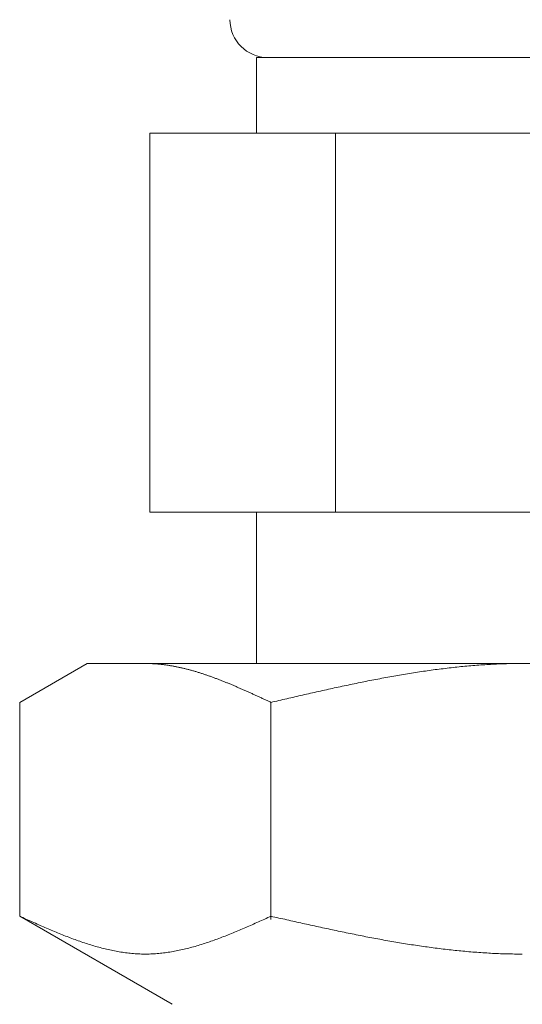
# Model space of a CAD drawing. Units: millimetres. Extents: x 7243 to 14027, y 7348 to 12437.
# Drawn here: x 10713 to 10726, y 8378 to 8404 of the extents above; entities that cross this region are included whole.
import ezdxf

# ---------------------------------------------------------------- set-up
doc = ezdxf.new("R2010")
doc.units = ezdxf.units.MM

msp = doc.modelspace()

# ---------------------------------------------------------------- linework, layer by layer
at = {"color": 3, "lineweight": 9}
for p, q in [((10718.97, 8403.019), (10732.97, 8403.019)), ((10718.97, 8403.019), (10718.97, 8401.019)), ((10716.155, 8401.019), (10735.785, 8401.019)), ((10716.155, 8401.019), (10716.155, 8391.019)), ((10721.063, 8401.019), (10721.063, 8391.019)), ((10716.155, 8391.019), (10735.785, 8391.019)), ((10718.97, 8391.019), (10718.97, 8387.019)), ((10712.716, 8385.992), (10714.495, 8387.019)), ((10714.495, 8387.019), (10737.495, 8387.019)), ((10716.056, 8387.019), (10716.035, 8387.019)), ((10716.077, 8387.019), (10716.056, 8387.019)), ((10716.098, 8387.019), (10716.077, 8387.019)), ((10716.119, 8387.018), (10716.098, 8387.019)), ((10716.14, 8387.018), (10716.119, 8387.018)), ((10716.16, 8387.017), (10716.14, 8387.018)), ((10716.181, 8387.016), (10716.16, 8387.017)), ((10716.202, 8387.015), (10716.181, 8387.016)), ((10716.223, 8387.014), (10716.202, 8387.015)), ((10716.244, 8387.013), (10716.223, 8387.014)), ((10716.265, 8387.012), (10716.244, 8387.013)), ((10716.286, 8387.011), (10716.265, 8387.012)), ((10716.307, 8387.009), (10716.286, 8387.011)), ((10716.327, 8387.008), (10716.307, 8387.009)), ((10716.348, 8387.006), (10716.327, 8387.008)), ((10716.369, 8387.004), (10716.348, 8387.006)), ((10716.39, 8387.002), (10716.369, 8387.004)), ((10716.411, 8387), (10716.39, 8387.002)), ((10716.432, 8386.998), (10716.411, 8387)), ((10716.453, 8386.996), (10716.432, 8386.998)), ((10716.474, 8386.993), (10716.453, 8386.996)), ((10716.495, 8386.991), (10716.474, 8386.993)), ((10716.515, 8386.988), (10716.495, 8386.991)), ((10716.536, 8386.986), (10716.515, 8386.988)), ((10716.557, 8386.983), (10716.536, 8386.986)), ((10716.578, 8386.98), (10716.557, 8386.983)), ((10716.599, 8386.977), (10716.578, 8386.98)), ((10716.62, 8386.974), (10716.599, 8386.977)), ((10716.641, 8386.971), (10716.62, 8386.974)), ((10716.662, 8386.968), (10716.641, 8386.971)), ((10716.682, 8386.964), (10716.662, 8386.968)), ((10716.703, 8386.961), (10716.682, 8386.964)), ((10716.724, 8386.957), (10716.703, 8386.961)), ((10716.745, 8386.954), (10716.724, 8386.957)), ((10716.766, 8386.95), (10716.745, 8386.954)), ((10716.787, 8386.946), (10716.766, 8386.95)), ((10716.808, 8386.942), (10716.787, 8386.946)), ((10716.829, 8386.938), (10716.808, 8386.942)), ((10716.849, 8386.934), (10716.829, 8386.938)), ((10716.87, 8386.93), (10716.849, 8386.934)), ((10716.891, 8386.925), (10716.87, 8386.93)), ((10716.912, 8386.921), (10716.891, 8386.925)), ((10716.933, 8386.917), (10716.912, 8386.921)), ((10716.954, 8386.912), (10716.933, 8386.917)), ((10716.975, 8386.907), (10716.954, 8386.912)), ((10716.996, 8386.903), (10716.975, 8386.907)), ((10717.016, 8386.898), (10716.996, 8386.903)), ((10717.037, 8386.893), (10717.016, 8386.898)), ((10717.058, 8386.888), (10717.037, 8386.893)), ((10717.079, 8386.883), (10717.058, 8386.888)), ((10717.1, 8386.878), (10717.079, 8386.883)), ((10717.121, 8386.872), (10717.1, 8386.878)), ((10717.142, 8386.867), (10717.121, 8386.872)), ((10717.163, 8386.862), (10717.142, 8386.867)), ((10717.184, 8386.856), (10717.163, 8386.862)), ((10717.204, 8386.85), (10717.184, 8386.856)), ((10717.225, 8386.845), (10717.204, 8386.85)), ((10717.246, 8386.839), (10717.225, 8386.845)), ((10717.267, 8386.833), (10717.246, 8386.839)), ((10717.288, 8386.827), (10717.267, 8386.833)), ((10717.309, 8386.821), (10717.288, 8386.827)), ((10717.33, 8386.815), (10717.309, 8386.821)), ((10723.433, 8386.819), (10723.38, 8386.812)), ((10723.485, 8386.827), (10723.433, 8386.819)), ((10723.537, 8386.834), (10723.485, 8386.827)), ((10723.59, 8386.841), (10723.537, 8386.834)), ((10723.642, 8386.849), (10723.59, 8386.841)), ((10723.694, 8386.856), (10723.642, 8386.849)), ((10723.746, 8386.862), (10723.694, 8386.856)), ((10723.799, 8386.869), (10723.746, 8386.862)), ((10723.851, 8386.876), (10723.799, 8386.869)), ((10723.903, 8386.882), (10723.851, 8386.876)), ((10723.956, 8386.889), (10723.903, 8386.882)), ((10724.008, 8386.895), (10723.956, 8386.889)), ((10724.06, 8386.901), (10724.008, 8386.895)), ((10724.112, 8386.907), (10724.06, 8386.901)), ((10724.165, 8386.913), (10724.112, 8386.907)), ((10724.217, 8386.919), (10724.165, 8386.913)), ((10724.269, 8386.924), (10724.217, 8386.919)), ((10724.322, 8386.93), (10724.269, 8386.924)), ((10724.374, 8386.935), (10724.322, 8386.93)), ((10724.426, 8386.94), (10724.374, 8386.935)), ((10724.478, 8386.945), (10724.426, 8386.94)), ((10724.531, 8386.95), (10724.478, 8386.945)), ((10724.583, 8386.954), (10724.531, 8386.95)), ((10724.635, 8386.959), (10724.583, 8386.954)), ((10724.687, 8386.963), (10724.635, 8386.959)), ((10724.74, 8386.968), (10724.687, 8386.963)), ((10724.792, 8386.972), (10724.74, 8386.968)), ((10724.844, 8386.976), (10724.792, 8386.972)), ((10724.897, 8386.979), (10724.844, 8386.976)), ((10724.949, 8386.983), (10724.897, 8386.979)), ((10725.001, 8386.986), (10724.949, 8386.983)), ((10725.053, 8386.99), (10725.001, 8386.986)), ((10725.106, 8386.993), (10725.053, 8386.99)), ((10725.158, 8386.996), (10725.106, 8386.993)), ((10725.21, 8386.998), (10725.158, 8386.996)), ((10725.263, 8387.001), (10725.21, 8386.998)), ((10725.315, 8387.004), (10725.263, 8387.001)), ((10725.367, 8387.006), (10725.315, 8387.004)), ((10725.419, 8387.008), (10725.367, 8387.006)), ((10725.472, 8387.01), (10725.419, 8387.008)), ((10725.524, 8387.012), (10725.472, 8387.01)), ((10725.576, 8387.013), (10725.524, 8387.012)), ((10725.629, 8387.015), (10725.576, 8387.013)), ((10725.681, 8387.016), (10725.629, 8387.015)), ((10725.733, 8387.017), (10725.681, 8387.016)), ((10725.785, 8387.018), (10725.733, 8387.017)), ((10725.838, 8387.018), (10725.785, 8387.018)), ((10725.89, 8387.019), (10725.838, 8387.018)), ((10725.942, 8387.019), (10725.89, 8387.019)), ((10725.994, 8387.019), (10725.942, 8387.019)), ((10717.351, 8386.809), (10717.33, 8386.815)), ((10717.371, 8386.803), (10717.351, 8386.809)), ((10717.392, 8386.797), (10717.371, 8386.803)), ((10717.413, 8386.79), (10717.392, 8386.797)), ((10717.434, 8386.784), (10717.413, 8386.79)), ((10717.455, 8386.777), (10717.434, 8386.784)), ((10717.476, 8386.771), (10717.455, 8386.777)), ((10717.497, 8386.764), (10717.476, 8386.771)), ((10717.518, 8386.758), (10717.497, 8386.764)), ((10717.538, 8386.751), (10717.518, 8386.758)), ((10717.559, 8386.744), (10717.538, 8386.751)), ((10717.58, 8386.737), (10717.559, 8386.744)), ((10717.601, 8386.73), (10717.58, 8386.737)), ((10717.622, 8386.723), (10717.601, 8386.73)), ((10717.643, 8386.716), (10717.622, 8386.723)), ((10717.664, 8386.709), (10717.643, 8386.716)), ((10717.685, 8386.702), (10717.664, 8386.709)), ((10717.706, 8386.694), (10717.685, 8386.702)), ((10717.726, 8386.687), (10717.706, 8386.694)), ((10717.747, 8386.68), (10717.726, 8386.687)), ((10717.768, 8386.672), (10717.747, 8386.68)), ((10717.789, 8386.665), (10717.768, 8386.672)), ((10717.81, 8386.657), (10717.789, 8386.665)), ((10717.831, 8386.65), (10717.81, 8386.657)), ((10717.852, 8386.642), (10717.831, 8386.65)), ((10717.873, 8386.634), (10717.852, 8386.642)), ((10717.893, 8386.626), (10717.873, 8386.634)), ((10717.914, 8386.619), (10717.893, 8386.626)), ((10717.935, 8386.611), (10717.914, 8386.619)), ((10717.956, 8386.603), (10717.935, 8386.611)), ((10717.977, 8386.595), (10717.956, 8386.603)), ((10717.998, 8386.587), (10717.977, 8386.595)), ((10718.019, 8386.579), (10717.998, 8386.587)), ((10718.04, 8386.57), (10718.019, 8386.579)), ((10718.06, 8386.562), (10718.04, 8386.57)), ((10718.081, 8386.554), (10718.06, 8386.562)), ((10721.969, 8386.567), (10721.917, 8386.557)), ((10722.021, 8386.577), (10721.969, 8386.567)), ((10722.073, 8386.588), (10722.021, 8386.577)), ((10722.126, 8386.598), (10722.073, 8386.588)), ((10722.178, 8386.608), (10722.126, 8386.598)), ((10722.23, 8386.617), (10722.178, 8386.608)), ((10722.283, 8386.627), (10722.23, 8386.617)), ((10722.335, 8386.637), (10722.283, 8386.627)), ((10722.387, 8386.647), (10722.335, 8386.637)), ((10722.439, 8386.656), (10722.387, 8386.647)), ((10722.492, 8386.666), (10722.439, 8386.656)), ((10722.544, 8386.675), (10722.492, 8386.666)), ((10722.596, 8386.684), (10722.544, 8386.675)), ((10722.649, 8386.694), (10722.596, 8386.684)), ((10722.701, 8386.703), (10722.649, 8386.694)), ((10722.753, 8386.712), (10722.701, 8386.703)), ((10722.805, 8386.721), (10722.753, 8386.712)), ((10722.858, 8386.729), (10722.805, 8386.721)), ((10722.91, 8386.738), (10722.858, 8386.729)), ((10722.962, 8386.747), (10722.91, 8386.738)), ((10723.015, 8386.755), (10722.962, 8386.747)), ((10723.067, 8386.764), (10723.015, 8386.755)), ((10723.119, 8386.772), (10723.067, 8386.764)), ((10723.171, 8386.78), (10723.119, 8386.772)), ((10723.224, 8386.788), (10723.171, 8386.78)), ((10723.276, 8386.796), (10723.224, 8386.788)), ((10723.328, 8386.804), (10723.276, 8386.796)), ((10723.38, 8386.812), (10723.328, 8386.804)), ((10718.102, 8386.546), (10718.081, 8386.554)), ((10718.123, 8386.537), (10718.102, 8386.546)), ((10718.144, 8386.529), (10718.123, 8386.537)), ((10718.165, 8386.521), (10718.144, 8386.529)), ((10718.186, 8386.512), (10718.165, 8386.521)), ((10718.207, 8386.504), (10718.186, 8386.512)), ((10718.227, 8386.495), (10718.207, 8386.504)), ((10718.248, 8386.487), (10718.227, 8386.495)), ((10718.269, 8386.478), (10718.248, 8386.487)), ((10718.29, 8386.469), (10718.269, 8386.478)), ((10718.311, 8386.46), (10718.29, 8386.469)), ((10718.332, 8386.452), (10718.311, 8386.46)), ((10718.353, 8386.443), (10718.332, 8386.452)), ((10718.374, 8386.434), (10718.353, 8386.443)), ((10718.395, 8386.425), (10718.374, 8386.434)), ((10718.415, 8386.416), (10718.395, 8386.425)), ((10718.436, 8386.407), (10718.415, 8386.416)), ((10718.457, 8386.398), (10718.436, 8386.407)), ((10718.478, 8386.389), (10718.457, 8386.398)), ((10718.499, 8386.38), (10718.478, 8386.389)), ((10718.52, 8386.371), (10718.499, 8386.38)), ((10718.541, 8386.362), (10718.52, 8386.371)), ((10718.562, 8386.353), (10718.541, 8386.362)), ((10718.582, 8386.344), (10718.562, 8386.353)), ((10718.603, 8386.335), (10718.582, 8386.344)), ((10718.624, 8386.326), (10718.603, 8386.335)), ((10718.645, 8386.316), (10718.624, 8386.326)), ((10718.666, 8386.307), (10718.645, 8386.316)), ((10718.687, 8386.298), (10718.666, 8386.307)), ((10720.714, 8386.303), (10720.662, 8386.291)), ((10720.766, 8386.315), (10720.714, 8386.303)), ((10720.819, 8386.326), (10720.766, 8386.315)), ((10720.871, 8386.338), (10720.819, 8386.326)), ((10720.923, 8386.349), (10720.871, 8386.338)), ((10720.976, 8386.361), (10720.923, 8386.349)), ((10721.028, 8386.372), (10720.976, 8386.361)), ((10721.08, 8386.383), (10721.028, 8386.372)), ((10721.132, 8386.395), (10721.08, 8386.383)), ((10721.185, 8386.406), (10721.132, 8386.395)), ((10721.237, 8386.417), (10721.185, 8386.406)), ((10721.289, 8386.428), (10721.237, 8386.417)), ((10721.342, 8386.439), (10721.289, 8386.428)), ((10721.394, 8386.45), (10721.342, 8386.439)), ((10721.446, 8386.461), (10721.394, 8386.45)), ((10721.498, 8386.472), (10721.446, 8386.461)), ((10721.551, 8386.483), (10721.498, 8386.472)), ((10721.603, 8386.494), (10721.551, 8386.483)), ((10721.655, 8386.504), (10721.603, 8386.494)), ((10721.708, 8386.515), (10721.655, 8386.504)), ((10721.76, 8386.526), (10721.708, 8386.515)), ((10721.812, 8386.536), (10721.76, 8386.526)), ((10721.864, 8386.547), (10721.812, 8386.536)), ((10721.917, 8386.557), (10721.864, 8386.547)), ((10718.708, 8386.289), (10718.687, 8386.298)), ((10718.729, 8386.279), (10718.708, 8386.289)), ((10718.749, 8386.27), (10718.729, 8386.279)), ((10718.77, 8386.26), (10718.749, 8386.27)), ((10718.791, 8386.251), (10718.77, 8386.26)), ((10718.812, 8386.242), (10718.791, 8386.251)), ((10718.833, 8386.232), (10718.812, 8386.242)), ((10718.854, 8386.223), (10718.833, 8386.232)), ((10718.875, 8386.213), (10718.854, 8386.223)), ((10718.896, 8386.204), (10718.875, 8386.213)), ((10718.916, 8386.194), (10718.896, 8386.204)), ((10718.937, 8386.185), (10718.916, 8386.194)), ((10718.958, 8386.175), (10718.937, 8386.185)), ((10718.979, 8386.166), (10718.958, 8386.175)), ((10719, 8386.156), (10718.979, 8386.166)), ((10719.021, 8386.146), (10719, 8386.156)), ((10719.042, 8386.137), (10719.021, 8386.146)), ((10719.063, 8386.127), (10719.042, 8386.137)), ((10719.084, 8386.118), (10719.063, 8386.127)), ((10719.104, 8386.108), (10719.084, 8386.118)), ((10719.125, 8386.098), (10719.104, 8386.108)), ((10719.146, 8386.089), (10719.125, 8386.098)), ((10719.167, 8386.079), (10719.146, 8386.089)), ((10719.188, 8386.069), (10719.167, 8386.079)), ((10719.209, 8386.06), (10719.188, 8386.069)), ((10719.23, 8386.05), (10719.209, 8386.06)), ((10719.251, 8386.04), (10719.23, 8386.05)), ((10719.271, 8386.031), (10719.251, 8386.04)), ((10719.564, 8386.04), (10719.512, 8386.028)), ((10719.616, 8386.053), (10719.564, 8386.04)), ((10719.669, 8386.065), (10719.616, 8386.053)), ((10719.721, 8386.077), (10719.669, 8386.065)), ((10719.773, 8386.089), (10719.721, 8386.077)), ((10719.825, 8386.101), (10719.773, 8386.089)), ((10719.878, 8386.113), (10719.825, 8386.101)), ((10719.93, 8386.125), (10719.878, 8386.113)), ((10719.982, 8386.137), (10719.93, 8386.125)), ((10720.035, 8386.149), (10719.982, 8386.137)), ((10720.087, 8386.161), (10720.035, 8386.149)), ((10720.139, 8386.173), (10720.087, 8386.161)), ((10720.191, 8386.185), (10720.139, 8386.173)), ((10720.244, 8386.197), (10720.191, 8386.185)), ((10720.296, 8386.209), (10720.244, 8386.197)), ((10720.348, 8386.221), (10720.296, 8386.209)), ((10720.401, 8386.233), (10720.348, 8386.221)), ((10720.453, 8386.244), (10720.401, 8386.233)), ((10720.505, 8386.256), (10720.453, 8386.244)), ((10720.557, 8386.268), (10720.505, 8386.256)), ((10720.61, 8386.28), (10720.557, 8386.268)), ((10720.662, 8386.291), (10720.61, 8386.28)), ((10712.716, 8380.345), (10712.716, 8385.992)), ((10719.292, 8386.021), (10719.271, 8386.031)), ((10719.313, 8386.011), (10719.292, 8386.021)), ((10719.334, 8386.002), (10719.313, 8386.011)), ((10719.355, 8385.992), (10719.334, 8386.002)), ((10719.407, 8386.004), (10719.355, 8385.992)), ((10719.355, 8380.26), (10719.355, 8385.992)), ((10719.46, 8386.016), (10719.407, 8386.004)), ((10719.512, 8386.028), (10719.46, 8386.016)), ((10712.757, 8380.326), (10712.715, 8380.345)), ((10712.716, 8380.345), (10716.745, 8378.019)), ((10712.799, 8380.308), (10712.757, 8380.326)), ((10719.313, 8380.326), (10719.271, 8380.308)), ((10719.355, 8380.345), (10719.313, 8380.326)), ((10719.407, 8380.333), (10719.355, 8380.345)), ((10719.46, 8380.322), (10719.407, 8380.333)), ((10719.512, 8380.31), (10719.46, 8380.322)), ((10712.841, 8380.289), (10712.799, 8380.308)), ((10712.882, 8380.27), (10712.841, 8380.289)), ((10712.924, 8380.251), (10712.882, 8380.27)), ((10712.966, 8380.232), (10712.924, 8380.251)), ((10713.008, 8380.214), (10712.966, 8380.232)), ((10713.049, 8380.195), (10713.008, 8380.214)), ((10713.091, 8380.176), (10713.049, 8380.195)), ((10713.133, 8380.158), (10713.091, 8380.176)), ((10713.175, 8380.139), (10713.133, 8380.158)), ((10713.217, 8380.121), (10713.175, 8380.139)), ((10713.258, 8380.102), (10713.217, 8380.121)), ((10713.3, 8380.084), (10713.258, 8380.102)), ((10713.342, 8380.066), (10713.3, 8380.084)), ((10713.384, 8380.047), (10713.342, 8380.066)), ((10718.729, 8380.066), (10718.687, 8380.047)), ((10718.77, 8380.084), (10718.729, 8380.066)), ((10718.812, 8380.102), (10718.77, 8380.084)), ((10718.854, 8380.121), (10718.812, 8380.102)), ((10718.896, 8380.139), (10718.854, 8380.121)), ((10718.937, 8380.158), (10718.896, 8380.139)), ((10718.979, 8380.176), (10718.937, 8380.158)), ((10719.021, 8380.195), (10718.979, 8380.176)), ((10719.063, 8380.214), (10719.021, 8380.195)), ((10719.104, 8380.232), (10719.063, 8380.214)), ((10719.146, 8380.251), (10719.104, 8380.232)), ((10719.188, 8380.27), (10719.146, 8380.251)), ((10719.23, 8380.289), (10719.188, 8380.27)), ((10719.271, 8380.308), (10719.23, 8380.289)), ((10719.564, 8380.298), (10719.512, 8380.31)), ((10719.616, 8380.286), (10719.564, 8380.298)), ((10719.669, 8380.274), (10719.616, 8380.286)), ((10719.721, 8380.263), (10719.669, 8380.274)), ((10719.773, 8380.251), (10719.721, 8380.263)), ((10719.825, 8380.239), (10719.773, 8380.251)), ((10719.878, 8380.227), (10719.825, 8380.239)), ((10719.93, 8380.216), (10719.878, 8380.227)), ((10719.982, 8380.204), (10719.93, 8380.216)), ((10720.035, 8380.192), (10719.982, 8380.204)), ((10720.087, 8380.181), (10720.035, 8380.192)), ((10720.139, 8380.169), (10720.087, 8380.181)), ((10720.191, 8380.157), (10720.139, 8380.169)), ((10720.244, 8380.146), (10720.191, 8380.157)), ((10720.296, 8380.134), (10720.244, 8380.146)), ((10720.348, 8380.123), (10720.296, 8380.134)), ((10720.401, 8380.111), (10720.348, 8380.123)), ((10720.453, 8380.1), (10720.401, 8380.111)), ((10720.505, 8380.088), (10720.453, 8380.1)), ((10720.557, 8380.077), (10720.505, 8380.088)), ((10720.61, 8380.065), (10720.557, 8380.077)), ((10720.662, 8380.054), (10720.61, 8380.065)), ((10713.425, 8380.029), (10713.384, 8380.047)), ((10713.467, 8380.011), (10713.425, 8380.029)), ((10713.509, 8379.994), (10713.467, 8380.011)), ((10713.551, 8379.976), (10713.509, 8379.994)), ((10713.592, 8379.958), (10713.551, 8379.976)), ((10713.634, 8379.941), (10713.592, 8379.958)), ((10713.676, 8379.923), (10713.634, 8379.941)), ((10713.718, 8379.906), (10713.676, 8379.923)), ((10713.759, 8379.889), (10713.718, 8379.906)), ((10713.801, 8379.872), (10713.759, 8379.889)), ((10713.843, 8379.855), (10713.801, 8379.872)), ((10713.885, 8379.839), (10713.843, 8379.855)), ((10713.926, 8379.822), (10713.885, 8379.839)), ((10713.968, 8379.806), (10713.926, 8379.822)), ((10714.01, 8379.79), (10713.968, 8379.806)), ((10718.102, 8379.806), (10718.06, 8379.79)), ((10718.144, 8379.822), (10718.102, 8379.806)), ((10718.186, 8379.839), (10718.144, 8379.822)), ((10718.227, 8379.855), (10718.186, 8379.839)), ((10718.269, 8379.872), (10718.227, 8379.855)), ((10718.311, 8379.889), (10718.269, 8379.872)), ((10718.353, 8379.906), (10718.311, 8379.889)), ((10718.395, 8379.923), (10718.353, 8379.906)), ((10718.436, 8379.941), (10718.395, 8379.923)), ((10718.478, 8379.958), (10718.436, 8379.941)), ((10718.52, 8379.976), (10718.478, 8379.958)), ((10718.562, 8379.994), (10718.52, 8379.976)), ((10718.603, 8380.011), (10718.562, 8379.994)), ((10718.645, 8380.029), (10718.603, 8380.011)), ((10718.687, 8380.047), (10718.645, 8380.029)), ((10720.714, 8380.042), (10720.662, 8380.054)), ((10720.766, 8380.031), (10720.714, 8380.042)), ((10720.819, 8380.02), (10720.766, 8380.031)), ((10720.871, 8380.009), (10720.819, 8380.02)), ((10720.923, 8379.998), (10720.871, 8380.009)), ((10720.976, 8379.986), (10720.923, 8379.998)), ((10721.028, 8379.975), (10720.976, 8379.986)), ((10721.08, 8379.964), (10721.028, 8379.975)), ((10721.132, 8379.953), (10721.08, 8379.964)), ((10721.185, 8379.942), (10721.132, 8379.953)), ((10721.237, 8379.931), (10721.185, 8379.942)), ((10721.289, 8379.921), (10721.237, 8379.931)), ((10721.342, 8379.91), (10721.289, 8379.921)), ((10721.394, 8379.899), (10721.342, 8379.91)), ((10721.446, 8379.888), (10721.394, 8379.899)), ((10721.498, 8379.878), (10721.446, 8379.888)), ((10721.551, 8379.867), (10721.498, 8379.878)), ((10721.603, 8379.857), (10721.551, 8379.867)), ((10721.655, 8379.846), (10721.603, 8379.857)), ((10721.708, 8379.836), (10721.655, 8379.846)), ((10721.76, 8379.826), (10721.708, 8379.836)), ((10721.812, 8379.816), (10721.76, 8379.826)), ((10721.864, 8379.805), (10721.812, 8379.816)), ((10721.917, 8379.795), (10721.864, 8379.805)), ((10714.052, 8379.774), (10714.01, 8379.79)), ((10714.093, 8379.758), (10714.052, 8379.774)), ((10714.135, 8379.743), (10714.093, 8379.758)), ((10714.177, 8379.728), (10714.135, 8379.743)), ((10714.219, 8379.712), (10714.177, 8379.728)), ((10714.26, 8379.698), (10714.219, 8379.712)), ((10714.302, 8379.683), (10714.26, 8379.698)), ((10714.344, 8379.668), (10714.302, 8379.683)), ((10714.386, 8379.654), (10714.344, 8379.668)), ((10714.427, 8379.64), (10714.386, 8379.654)), ((10714.469, 8379.627), (10714.427, 8379.64)), ((10714.511, 8379.613), (10714.469, 8379.627)), ((10714.553, 8379.6), (10714.511, 8379.613)), ((10714.595, 8379.587), (10714.553, 8379.6)), ((10714.636, 8379.574), (10714.595, 8379.587)), ((10714.678, 8379.562), (10714.636, 8379.574)), ((10714.72, 8379.55), (10714.678, 8379.562)), ((10714.762, 8379.538), (10714.72, 8379.55)), ((10717.351, 8379.55), (10717.309, 8379.538)), ((10717.392, 8379.562), (10717.351, 8379.55)), ((10717.434, 8379.574), (10717.392, 8379.562)), ((10717.476, 8379.587), (10717.434, 8379.574)), ((10717.518, 8379.6), (10717.476, 8379.587)), ((10717.559, 8379.613), (10717.518, 8379.6)), ((10717.601, 8379.627), (10717.559, 8379.613)), ((10717.643, 8379.64), (10717.601, 8379.627)), ((10717.685, 8379.654), (10717.643, 8379.64)), ((10717.726, 8379.668), (10717.685, 8379.654)), ((10717.768, 8379.683), (10717.726, 8379.668)), ((10717.81, 8379.698), (10717.768, 8379.683)), ((10717.852, 8379.712), (10717.81, 8379.698)), ((10717.893, 8379.728), (10717.852, 8379.712)), ((10717.935, 8379.743), (10717.893, 8379.728)), ((10717.977, 8379.758), (10717.935, 8379.743)), ((10718.019, 8379.774), (10717.977, 8379.758)), ((10718.06, 8379.79), (10718.019, 8379.774)), ((10721.969, 8379.785), (10721.917, 8379.795)), ((10722.021, 8379.775), (10721.969, 8379.785)), ((10722.073, 8379.765), (10722.021, 8379.775)), ((10722.126, 8379.756), (10722.073, 8379.765)), ((10722.178, 8379.746), (10722.126, 8379.756)), ((10722.23, 8379.736), (10722.178, 8379.746)), ((10722.283, 8379.727), (10722.23, 8379.736)), ((10722.335, 8379.717), (10722.283, 8379.727)), ((10722.387, 8379.708), (10722.335, 8379.717)), ((10722.439, 8379.699), (10722.387, 8379.708)), ((10722.492, 8379.689), (10722.439, 8379.699)), ((10722.544, 8379.68), (10722.492, 8379.689)), ((10722.596, 8379.671), (10722.544, 8379.68)), ((10722.649, 8379.662), (10722.596, 8379.671)), ((10722.701, 8379.653), (10722.649, 8379.662)), ((10722.753, 8379.645), (10722.701, 8379.653)), ((10722.805, 8379.636), (10722.753, 8379.645)), ((10722.858, 8379.627), (10722.805, 8379.636)), ((10722.91, 8379.619), (10722.858, 8379.627)), ((10722.962, 8379.611), (10722.91, 8379.619)), ((10723.015, 8379.602), (10722.962, 8379.611)), ((10723.067, 8379.594), (10723.015, 8379.602)), ((10723.119, 8379.586), (10723.067, 8379.594)), ((10723.171, 8379.578), (10723.119, 8379.586)), ((10723.224, 8379.57), (10723.171, 8379.578)), ((10723.276, 8379.562), (10723.224, 8379.57)), ((10723.328, 8379.555), (10723.276, 8379.562)), ((10723.38, 8379.547), (10723.328, 8379.555)), ((10723.433, 8379.54), (10723.38, 8379.547)), ((10723.485, 8379.533), (10723.433, 8379.54)), ((10714.803, 8379.526), (10714.762, 8379.538)), ((10714.845, 8379.515), (10714.803, 8379.526)), ((10714.887, 8379.504), (10714.845, 8379.515)), ((10714.929, 8379.493), (10714.887, 8379.504)), ((10714.97, 8379.483), (10714.929, 8379.493)), ((10715.012, 8379.473), (10714.97, 8379.483)), ((10715.054, 8379.463), (10715.012, 8379.473)), ((10715.096, 8379.454), (10715.054, 8379.463)), ((10715.137, 8379.445), (10715.096, 8379.454)), ((10715.179, 8379.436), (10715.137, 8379.445)), ((10715.221, 8379.428), (10715.179, 8379.436)), ((10715.263, 8379.42), (10715.221, 8379.428)), ((10715.304, 8379.413), (10715.263, 8379.42)), ((10715.346, 8379.405), (10715.304, 8379.413)), ((10715.388, 8379.399), (10715.346, 8379.405)), ((10715.43, 8379.392), (10715.388, 8379.399)), ((10715.471, 8379.386), (10715.43, 8379.392)), ((10715.513, 8379.38), (10715.471, 8379.386)), ((10715.555, 8379.375), (10715.513, 8379.38)), ((10715.597, 8379.37), (10715.555, 8379.375)), ((10715.638, 8379.366), (10715.597, 8379.37)), ((10715.68, 8379.362), (10715.638, 8379.366)), ((10715.722, 8379.358), (10715.68, 8379.362)), ((10715.764, 8379.355), (10715.722, 8379.358)), ((10715.806, 8379.352), (10715.764, 8379.355)), ((10715.847, 8379.35), (10715.806, 8379.352)), ((10715.889, 8379.348), (10715.847, 8379.35)), ((10715.931, 8379.347), (10715.889, 8379.348)), ((10715.973, 8379.346), (10715.931, 8379.347)), ((10716.014, 8379.345), (10715.973, 8379.346)), ((10716.056, 8379.345), (10716.014, 8379.345)), ((10716.098, 8379.346), (10716.056, 8379.345)), ((10716.14, 8379.347), (10716.098, 8379.346)), ((10716.181, 8379.348), (10716.14, 8379.347)), ((10716.223, 8379.35), (10716.181, 8379.348)), ((10716.265, 8379.352), (10716.223, 8379.35)), ((10716.307, 8379.355), (10716.265, 8379.352)), ((10716.348, 8379.358), (10716.307, 8379.355)), ((10716.39, 8379.362), (10716.348, 8379.358)), ((10716.432, 8379.366), (10716.39, 8379.362)), ((10716.474, 8379.37), (10716.432, 8379.366)), ((10716.515, 8379.375), (10716.474, 8379.37)), ((10716.557, 8379.38), (10716.515, 8379.375)), ((10716.599, 8379.386), (10716.557, 8379.38)), ((10716.641, 8379.392), (10716.599, 8379.386)), ((10716.682, 8379.399), (10716.641, 8379.392)), ((10716.724, 8379.405), (10716.682, 8379.399)), ((10716.766, 8379.413), (10716.724, 8379.405)), ((10716.808, 8379.42), (10716.766, 8379.413)), ((10716.849, 8379.428), (10716.808, 8379.42)), ((10716.891, 8379.436), (10716.849, 8379.428)), ((10716.933, 8379.445), (10716.891, 8379.436)), ((10716.975, 8379.454), (10716.933, 8379.445)), ((10717.016, 8379.463), (10716.975, 8379.454)), ((10717.058, 8379.473), (10717.016, 8379.463)), ((10717.1, 8379.483), (10717.058, 8379.473)), ((10717.142, 8379.493), (10717.1, 8379.483)), ((10717.184, 8379.504), (10717.142, 8379.493)), ((10717.225, 8379.515), (10717.184, 8379.504)), ((10717.267, 8379.526), (10717.225, 8379.515)), ((10717.309, 8379.538), (10717.267, 8379.526)), ((10723.537, 8379.525), (10723.485, 8379.533)), ((10723.59, 8379.518), (10723.537, 8379.525)), ((10723.642, 8379.511), (10723.59, 8379.518)), ((10723.694, 8379.505), (10723.642, 8379.511)), ((10723.746, 8379.498), (10723.694, 8379.505)), ((10723.799, 8379.491), (10723.746, 8379.498)), ((10723.851, 8379.485), (10723.799, 8379.491)), ((10723.903, 8379.478), (10723.851, 8379.485)), ((10723.956, 8379.472), (10723.903, 8379.478)), ((10724.008, 8379.466), (10723.956, 8379.472)), ((10724.06, 8379.46), (10724.008, 8379.466)), ((10724.112, 8379.454), (10724.06, 8379.46)), ((10724.165, 8379.449), (10724.112, 8379.454)), ((10724.217, 8379.443), (10724.165, 8379.449)), ((10724.269, 8379.438), (10724.217, 8379.443)), ((10724.322, 8379.433), (10724.269, 8379.438)), ((10724.374, 8379.427), (10724.322, 8379.433)), ((10724.426, 8379.422), (10724.374, 8379.427)), ((10724.478, 8379.418), (10724.426, 8379.422)), ((10724.531, 8379.413), (10724.478, 8379.418)), ((10724.583, 8379.408), (10724.531, 8379.413)), ((10724.635, 8379.404), (10724.583, 8379.408)), ((10724.687, 8379.4), (10724.635, 8379.404)), ((10724.74, 8379.395), (10724.687, 8379.4)), ((10724.792, 8379.392), (10724.74, 8379.395)), ((10724.844, 8379.388), (10724.792, 8379.392)), ((10724.897, 8379.384), (10724.844, 8379.388)), ((10724.949, 8379.381), (10724.897, 8379.384)), ((10725.001, 8379.377), (10724.949, 8379.381)), ((10725.053, 8379.374), (10725.001, 8379.377)), ((10725.106, 8379.371), (10725.053, 8379.374)), ((10725.158, 8379.368), (10725.106, 8379.371)), ((10725.21, 8379.365), (10725.158, 8379.368)), ((10725.263, 8379.363), (10725.21, 8379.365)), ((10725.315, 8379.36), (10725.263, 8379.363)), ((10725.367, 8379.358), (10725.315, 8379.36)), ((10725.419, 8379.356), (10725.367, 8379.358)), ((10725.472, 8379.354), (10725.419, 8379.356)), ((10725.524, 8379.353), (10725.472, 8379.354)), ((10725.576, 8379.351), (10725.524, 8379.353)), ((10725.629, 8379.35), (10725.576, 8379.351)), ((10725.681, 8379.349), (10725.629, 8379.35)), ((10725.733, 8379.348), (10725.681, 8379.349)), ((10725.785, 8379.347), (10725.733, 8379.348)), ((10725.838, 8379.346), (10725.785, 8379.347)), ((10725.89, 8379.346), (10725.838, 8379.346)), ((10725.942, 8379.345), (10725.89, 8379.346)), ((10725.994, 8379.345), (10725.942, 8379.345))]:
    msp.add_line(p, q, dxfattribs=at)
msp.add_arc((10719.27, 8404.019), 1, 180, 270, dxfattribs=at)

doc.saveas('drawing.dxf')
